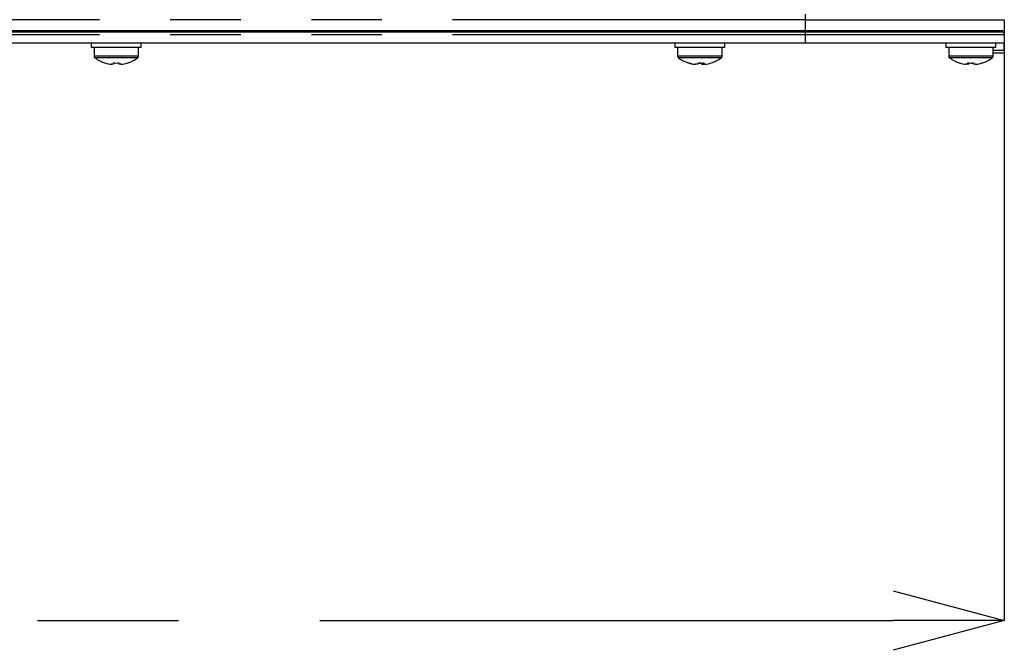
# Model space of a CAD drawing. Extents: x 5 to 415, y 5 to 292.
# Drawn here: x 81 to 98, y 90 to 101 of the extents above; entities that cross this region are included whole.
import ezdxf

# ---------------------------------------------------------------- set-up
doc = ezdxf.new("R2010")
doc.units = 0
doc.header["$PDSIZE"] = -1
doc.linetypes.add('CENTERX2', pattern=[20.32, 12.7, -2.54, 2.54, -2.54])
doc.linetypes.add('PHANTOM', pattern=[12.7, 6.35, -1.27, 1.27, -1.27, 1.27, -1.27])
doc.layers.get('0').update_dxf_attribs({"linetype": 'CONTINUOUS'})
doc.layers.get('DEFPOINTS').update_dxf_attribs({"linetype": 'CONTINUOUS'})
doc.layers.add('中心線', color=11, linetype='CENTERX2')
doc.styles.add('SLDTEXTSTYLE0', font='TXT', dxfattribs={"width": 0.7, "bigfont": 'bigfont'})
doc.styles.get("Standard").update_dxf_attribs({"font": 'msgothic.ttc'})
doc.dimstyles.new('SLDDIMSTYLE2', dxfattribs={"dimtxt": 3.031684, "dimasz": 2, "dimexe": 0, "dimexo": 0.0625, "dimgap": 0.757921, "dimtad": 1, "dimdec": 0, "dimlfac": 10, "dimrnd": 1e-09, "dimzin": 12, "dimtxsty": 'SLDTEXTSTYLE0', "dimblk1": 'OPEN30', "dimblk2": 'OPEN30', "dimsah": 1, "dimcen": 0.09, "dimazin": 3, "dimtfac": 1, "dimtdec": 0, "dimtofl": 0, "dimtmove": 0, "dimatfit": 3, "dimtolj": 1, "dimtzin": 12})

# ---------------------------------------------------------------- blocks, each defined once
blk = doc.blocks.new('_OPEN30')
at = {"color": 0, "linetype": 'BYBLOCK'}
for p, q in [((-1, 0.267949), (0, 0)), ((0, 0), (-1, -0.267949)), ((0, 0), (-1, 0))]:
    blk.add_line(p, q, dxfattribs=at)
blk = doc.blocks.new('_D_4')
at = {"layer": 'DEFPOINTS', "color": 0}
for p in [(43.395, 101.197), (98.355, 101.217), (98.355, 90.615)]:
    blk.add_point(p, dxfattribs=at)
at = {"layer": '中心線', "color": 0}
for p, q in [((43.395, 101.135), (43.395, 90.615)), ((98.355, 101.155), (98.355, 90.615)), ((45.395, 90.615), (96.355, 90.615))]:
    blk.add_line(p, q, dxfattribs=at)
at = {"layer": '中心線', "color": 0, "xscale": 2, "yscale": 2, "zscale": 2, "rotation": 180}
blk.add_blockref('_OPEN30', (43.395, 90.615), dxfattribs=at)
at = {"layer": '中心線', "color": 0, "xscale": 2, "yscale": 2, "zscale": 2}
blk.add_blockref('_OPEN30', (98.355, 90.615), dxfattribs=at)
at = {"layer": '中心線', "color": 0, "insert": (71.196, 94.42), "char_height": 3.0317, "attachment_point": 2}
blk.add_mtext('\\A1;550', dxfattribs=at)

msp = doc.modelspace()

# ---------------------------------------------------------------- linework, layer by layer
at = {"color": 0, "linetype": 'PHANTOM'}
for p, q in [((94.774995, 101.417328), (46.974996, 101.417328)), ((94.774995, 101.417328), (94.774995, 101.51733)), ((94.774995, 101.217328), (94.774995, 101.417328)), ((94.774995, 101.417328), (98.354996, 101.417328)), ((94.774995, 101.147328), (94.774995, 101.19733)), ((94.774995, 101.147328), (77.524996, 101.147328)), ((94.774995, 100.99733), (94.774995, 101.147328)), ((98.354996, 101.147328), (94.774995, 101.147328)), ((98.354996, 101.167328), (98.35082, 101.167328)), ((98.154995, 100.867329), (98.354996, 100.867329)), ((82.774996, 100.76286), (81.974996, 100.76286)), ((82.760338, 100.733868), (81.989653, 100.733868)), ((92.479803, 100.76286), (92.474996, 100.76286)), ((93.274996, 100.76286), (92.479803, 100.76286)), ((92.494284, 100.733868), (92.489653, 100.733868)), ((93.260338, 100.733868), (92.494284, 100.733868)), ((98.154995, 100.76286), (97.354997, 100.76286)), ((98.140339, 100.733868), (97.369653, 100.733868))]:
    msp.add_line(p, q, dxfattribs=at)
at = {"color": 0, "linetype": 'CONTINUOUS'}
for p, q in [((98.354996, 101.417328), (98.354996, 101.217328)), ((94.774995, 101.217328), (77.424995, 101.217328)), ((77.524996, 101.19733), (94.774995, 101.19733)), ((82.174995, 101.217328), (82.174995, 101.19733)), ((82.574995, 101.19733), (82.574995, 101.217328)), ((92.674995, 101.217328), (92.674995, 101.19733)), ((93.074996, 101.19733), (93.074996, 101.217328)), ((98.354996, 101.217328), (94.774995, 101.217328)), ((94.774995, 101.19733), (98.304996, 101.19733)), ((97.554994, 101.217328), (97.554994, 101.19733)), ((97.954995, 101.19733), (97.954995, 101.217328)), ((98.354996, 101.217328), (98.354996, 101.167328)), ((94.774995, 100.99733), (77.524996, 100.99733)), ((81.924996, 100.99733), (81.924996, 100.917328)), ((82.824995, 100.917328), (82.824995, 100.99733)), ((92.424995, 100.99733), (92.424995, 100.917328)), ((93.324996, 100.917328), (93.324996, 100.99733)), ((98.354996, 100.99733), (94.774995, 100.99733)), ((97.304994, 100.99733), (97.304994, 100.917328)), ((98.204995, 100.917328), (98.204995, 100.99733)), ((98.354996, 101.147328), (98.354996, 101.167328)), ((98.354996, 101.147328), (98.354996, 100.99733)), ((98.354996, 100.867329), (98.354996, 100.99733)), ((82.824995, 100.917328), (81.924996, 100.917328)), ((81.974996, 100.917328), (81.974996, 100.76286)), ((82.774996, 100.76286), (82.774996, 100.917328)), ((92.430404, 100.917328), (92.424995, 100.917328)), ((93.324996, 100.917328), (92.430404, 100.917328)), ((92.474996, 100.917328), (92.474996, 100.76286)), ((93.274996, 100.76286), (93.274996, 100.917328)), ((98.204995, 100.917328), (97.304994, 100.917328)), ((97.354997, 100.917328), (97.354997, 100.76286)), ((98.154995, 100.76286), (98.154995, 100.917328)), ((98.354996, 100.867329), (98.354996, 100.81733)), ((98.354996, 100.81733), (98.154995, 100.81733)), ((82.323496, 100.61521), (82.288214, 100.61521)), ((82.323496, 100.640513), (82.323496, 100.61521)), ((82.426496, 100.61521), (82.426496, 100.640513)), ((82.461776, 100.61521), (82.426496, 100.61521)), ((92.781297, 100.61521), (92.797217, 100.61521)), ((92.837528, 100.61521), (92.797217, 100.61521)), ((92.912463, 100.61521), (92.940045, 100.61521)), ((92.939003, 100.638), (92.939291, 100.61521)), ((92.968694, 100.61521), (92.939291, 100.61521)), ((97.698537, 100.61521), (97.665367, 100.61521)), ((97.698537, 100.61521), (97.708628, 100.61521)), ((97.838635, 100.61521), (97.801364, 100.61521)), ((97.838635, 100.61521), (97.844622, 100.61521))]:
    msp.add_line(p, q, dxfattribs=at)
at = {"color": 0, "linetype": 'CONTINUOUS', "flags": 128}
for points in [[(92.676551, 100.638727), (92.675955, 100.638662), (92.675327, 100.638757)], [(92.853745, 100.638727), (92.863405, 100.638662), (92.874995, 100.638757)], [(92.896246, 100.638727), (92.886586, 100.638662), (92.874995, 100.638757)], [(93.073452, 100.638724), (93.074036, 100.638662), (93.074663, 100.638757)]]:
    msp.add_lwpolyline(points, dxfattribs=at)
at = {"color": 0, "linetype": 'CONTINUOUS'}
for centre, radius, start, end in [((97.454996, 101.167329), 0.05, 36.8698976, 90), ((98.304996, 101.147329), 0.05, 0, 90), ((82.010996, 100.762859), 0.036, 180, 233.6416324), ((82.374996, 101.257329), 0.65, 233.6416324, 252.1374193), ((82.374996, 101.257329), 0.65, 287.8625807, 306.3583676), ((82.738996, 100.762859), 0.036, 306.3583676, 0), ((92.510996, 100.762859), 0.036, 180, 233.6416324), ((92.874996, 101.257329), 0.65, 233.6416324, 251.9442706), ((92.874996, 101.257329), 0.65, 288.0557294, 306.3583676), ((93.238996, 100.762859), 0.036, 306.3583676, 0), ((97.390996, 100.762859), 0.036, 180, 233.6416324), ((97.754996, 101.257329), 0.65, 233.6416324, 252.1104797), ((97.754996, 101.257329), 0.65, 287.8895203, 306.3583676), ((98.118996, 100.762859), 0.036, 306.3583676, 0), ((81.583665, 100.93484), 0.661913, 333.4193102, 333.5983045), ((82.374996, 101.257329), 0.647957, 252.1648676, 262.3032353), ((82.374996, 101.355768), 0.717107, 265.8816902, 274.1183098), ((82.374996, 101.257329), 0.647957, 277.6967647, 287.8351324), ((83.627819, 101.164843), 1.177546, 206.4408852, 206.5415001), ((92.678925, 100.656665), 0.018008, 243.7635385, 296.2364615), ((92.867078, 101.242477), 0.633104, 251.9549235, 262.2128905), ((92.883001, 101.242477), 0.633106, 251.9548307, 262.2126461), ((92.78153, 100.671956), 0.079724, 314.6198042, 336.7708502), ((92.905672, 101.338643), 0.699982, 265.8315699, 274.1684301), ((92.968445, 100.671942), 0.079702, 203.2241897, 225.3805508), ((92.883279, 100.671961), 0.079737, 314.6242993, 336.7709603), ((92.882913, 101.242477), 0.633104, 277.7871095, 288.0450765), ((93.072362, 100.651734), 0.013051, 274.7447875, 300.7068334), ((97.751903, 101.254756), 0.645374, 252.1316817, 262.294213), ((97.556295, 100.641138), 0.002492, 194.5359815, 310.0795786), ((97.74346, 101.353375), 0.714714, 265.8748228, 274.1251772), ((97.819348, 100.659687), 0.128738, 188.565411, 200.2110166), ((97.587817, 100.659687), 0.128738, 339.7889834, 351.434589), ((97.766642, 101.350351), 0.71169, 269.5291863, 272.2921018), ((97.922175, 100.659687), 0.128738, 188.565411, 200.2110166), ((97.752106, 101.254751), 0.645367, 277.7052766, 287.8681676), ((97.758093, 101.254751), 0.645367, 277.7052766, 287.8681676), ((97.954192, 100.644289), 0.005552, 222.8610979, 274.8775689)]:
    msp.add_arc(centre, radius, start, end, dxfattribs=at)

# ---------------------------------------------------------------- dimensions: what is measured, and where the dimension line sits
at = {"layer": '中心線', "color": 0}
dim = msp.add_linear_dim(base=(98.354996, 90.61521), p1=(43.394996, 101.197329), p2=(98.354996, 101.217329), dimstyle='SLDDIMSTYLE2', override={"dimtxsty": 'STANDARD'}, dxfattribs=at)
dim.commit()
dim.dimension.update_dxf_attribs({"geometry": '_D_4', "text_midpoint": (71.196037, 90.61521), "dimtype": 160})

doc.saveas('drawing.dxf')
